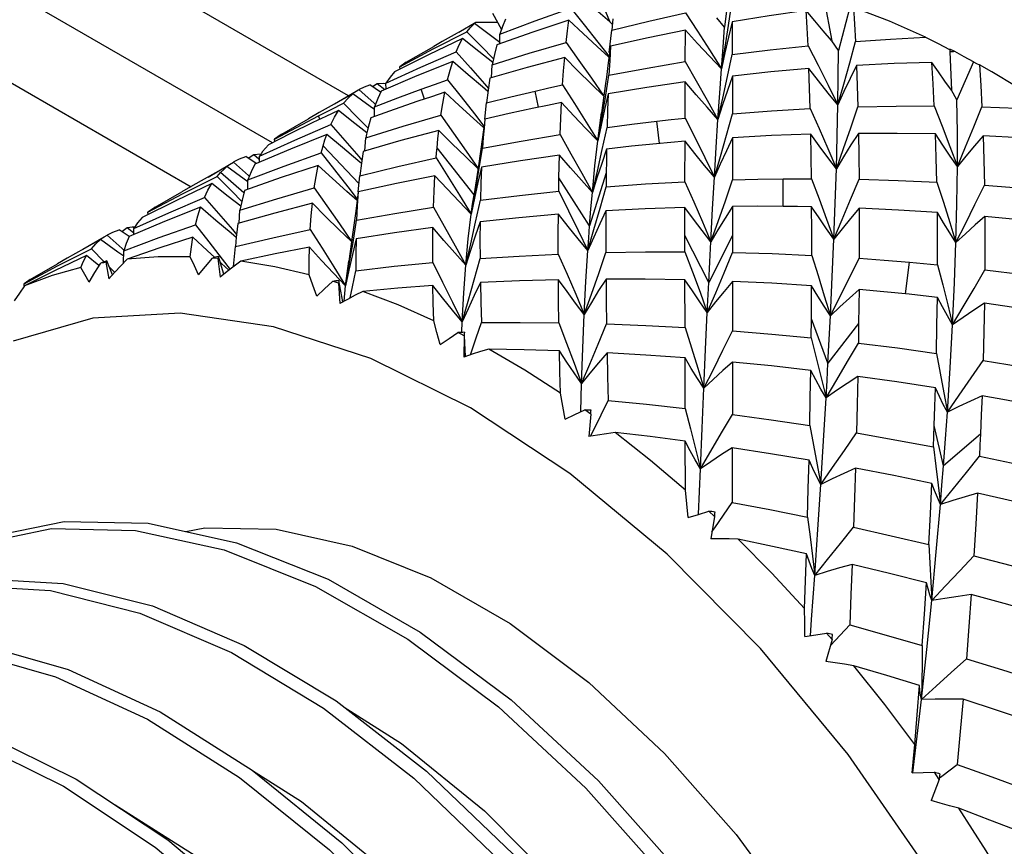
# Model space of a CAD drawing. Units: inches. Extents: x 0.7 to 21.3, y 0.5 to 16.
# Drawn here: x 16.3 to 16.6, y 4.4 to 4.7 of the extents above; entities that cross this region are included whole.
import ezdxf

# ---------------------------------------------------------------- set-up
doc = ezdxf.new("R2010")
doc.units = ezdxf.units.IN
doc.header["$LTSCALE"] = 1.21
doc.header["$MEASUREMENT"] = 0
doc.layers.get('0').update_dxf_attribs({"linetype": 'CONTINUOUS'})
doc.layers.add('AXIS', color=7, linetype='CONTINUOUS')
doc.layers.add('DATUM_CURVES', color=7, linetype='CONTINUOUS')

msp = doc.modelspace()

# ---------------------------------------------------------------- linework, layer by layer
at = {"color": 7, "linetype": 'CONTINUOUS'}
for p, q in [((16.34927, 4.62478), (16.20926, 4.70561)), ((16.43803, 4.66986), (16.44298, 4.65833)), ((16.47633, 4.66936), (16.47483, 4.65688)), ((16.47591, 4.6574), (16.47687, 4.66355)), ((16.5025, 4.66441), (16.50458, 4.65312)), ((16.41035, 4.66077), (16.41287, 4.65624)), ((16.42223, 4.65866), (16.4321, 4.6622)), ((16.5095, 4.66208), (16.50643, 4.65043)), ((16.40104, 4.6555), (16.40574, 4.65829)), ((16.41241, 4.65492), (16.42223, 4.65866)), ((16.43158, 4.65884), (16.42155, 4.65551)), ((16.4436, 4.65772), (16.44298, 4.65833)), ((16.44375, 4.65924), (16.44348, 4.65605)), ((16.47483, 4.65688), (16.47263, 4.6595)), ((16.4769, 4.65839), (16.47695, 4.64927)), ((16.39394, 4.65085), (16.40326, 4.65558)), ((16.40326, 4.65558), (16.40736, 4.65149)), ((16.42155, 4.65551), (16.41156, 4.65198)), ((16.44281, 4.64984), (16.44348, 4.65605)), ((16.46391, 4.64734), (16.46396, 4.65603)), ((16.41238, 4.65227), (16.41241, 4.65492)), ((16.43963, 4.65277), (16.44273, 4.6488)), ((16.50643, 4.65043), (16.50458, 4.65312)), ((16.50954, 4.64698), (16.51114, 4.65293)), ((16.38468, 4.64593), (16.39394, 4.65085)), ((16.39052, 4.64581), (16.40032, 4.65002)), ((16.40032, 4.65002), (16.40424, 4.6456)), ((16.40736, 4.65149), (16.41067, 4.64814)), ((16.44316, 4.65159), (16.44252, 4.647)), ((16.53733, 4.65003), (16.53785, 4.63938)), ((16.53875, 4.6501), (16.53736, 4.65081)), ((16.39935, 4.64736), (16.38941, 4.64336)), ((16.43042, 4.64847), (16.42002, 4.64569)), ((16.47564, 4.64319), (16.47695, 4.64927)), ((16.54395, 4.64723), (16.53932, 4.63672)), ((16.38079, 4.64139), (16.39052, 4.64581)), ((16.38473, 4.64527), (16.38468, 4.64593)), ((16.40424, 4.6456), (16.40815, 4.64113)), ((16.42002, 4.64569), (16.40965, 4.6427)), ((16.41009, 4.64283), (16.41031, 4.64644)), ((16.44252, 4.647), (16.44201, 4.64306)), ((16.50791, 4.6411), (16.50954, 4.64698)), ((16.54901, 4.64448), (16.54563, 4.6464)), ((16.38941, 4.64336), (16.37951, 4.63915)), ((16.44186, 4.64187), (16.44066, 4.6331)), ((16.44171, 4.6374), (16.44271, 4.64357)), ((16.44201, 4.64306), (16.44186, 4.64187)), ((16.46386, 4.63165), (16.46389, 4.64168)), ((16.47697, 4.64333), (16.477, 4.63287)), ((16.36655, 4.6356), (16.37251, 4.63911)), ((16.37251, 4.63911), (16.37331, 4.63957)), ((16.37331, 4.63957), (16.3775, 4.63582)), ((16.37344, 4.63965), (16.3748, 4.64033)), ((16.3748, 4.64033), (16.37636, 4.64087)), ((16.37933, 4.63888), (16.37636, 4.64087)), ((16.37708, 4.64039), (16.37836, 4.64126)), ((16.37836, 4.64126), (16.38007, 4.64134)), ((16.37836, 4.64126), (16.38051, 4.63957)), ((16.38007, 4.64134), (16.38079, 4.64129)), ((16.38084, 4.63971), (16.38079, 4.64139)), ((16.38408, 4.63726), (16.39058, 4.63967)), ((16.39146, 4.63693), (16.39058, 4.63967)), ((16.40912, 4.63906), (16.40762, 4.6403)), ((16.40815, 4.64113), (16.40923, 4.63989)), ((16.42319, 4.63467), (16.42221, 4.63917)), ((16.50628, 4.63532), (16.50791, 4.6411)), ((16.53932, 4.63672), (16.53785, 4.63938)), ((16.3764, 4.63489), (16.37161, 4.63838)), ((16.37763, 4.63477), (16.38408, 4.63726)), ((16.38969, 4.63636), (16.38311, 4.63409)), ((16.44249, 4.63835), (16.44149, 4.63405)), ((16.36209, 4.63227), (16.36556, 4.63402)), ((16.36556, 4.63402), (16.36903, 4.63576)), ((16.36903, 4.63576), (16.37308, 4.63164)), ((16.37761, 4.63402), (16.3764, 4.63489)), ((16.38311, 4.63409), (16.37663, 4.63177)), ((16.3775, 4.63582), (16.3779, 4.63546)), ((16.37758, 4.63211), (16.37763, 4.63477)), ((16.40821, 4.63136), (16.40871, 4.63586)), ((16.49858, 4.63429), (16.50104, 4.62875)), ((16.53304, 4.63503), (16.53521, 4.62943)), ((16.35596, 4.62908), (16.36209, 4.63227)), ((16.36248, 4.63136), (16.36209, 4.63227)), ((16.37308, 4.63164), (16.37583, 4.62882)), ((16.40535, 4.63281), (16.40798, 4.62941)), ((16.40824, 4.63136), (16.40802, 4.62888)), ((16.45673, 4.62463), (16.45604, 4.63079)), ((16.47534, 4.62691), (16.477, 4.63287)), ((16.34988, 4.62583), (16.35596, 4.62908)), ((16.35554, 4.62558), (16.36552, 4.62987)), ((16.36552, 4.62987), (16.36942, 4.62544)), ((16.3955, 4.62823), (16.38495, 4.62541)), ((16.40803, 4.62981), (16.40756, 4.62633)), ((16.40802, 4.62888), (16.40781, 4.62629)), ((16.44085, 4.62295), (16.44218, 4.62903)), ((16.34568, 4.62112), (16.35554, 4.62558)), ((16.34992, 4.62516), (16.34988, 4.62583)), ((16.36441, 4.62715), (16.35427, 4.62306)), ((16.36942, 4.62544), (16.37331, 4.62096)), ((16.38495, 4.62541), (16.37449, 4.62241)), ((16.37498, 4.62254), (16.37521, 4.62616)), ((16.40781, 4.62629), (16.40531, 4.61067)), ((16.40756, 4.62633), (16.40649, 4.61845)), ((16.46382, 4.614), (16.46384, 4.62525)), ((16.47367, 4.62102), (16.47534, 4.62691)), ((16.47701, 4.6262), (16.47703, 4.61452)), ((16.35427, 4.62306), (16.34435, 4.61885)), ((16.37331, 4.61351), (16.36335, 4.62395)), ((16.40526, 4.6104), (16.39499, 4.62345)), ((16.4066, 4.61712), (16.40761, 4.62328)), ((16.50585, 4.61761), (16.50784, 4.62325)), ((16.3387, 4.61959), (16.34014, 4.62032)), ((16.34014, 4.62032), (16.34186, 4.62098)), ((16.3448, 4.61904), (16.34186, 4.62098)), ((16.34256, 4.62052), (16.34408, 4.62153)), ((16.34408, 4.62153), (16.34602, 4.62177)), ((16.34408, 4.62153), (16.34555, 4.62035)), ((16.34573, 4.61943), (16.34568, 4.62112)), ((16.35258, 4.61836), (16.36281, 4.62201)), ((16.37398, 4.61907), (16.37295, 4.61992)), ((16.37331, 4.62096), (16.37412, 4.62001)), ((16.47199, 4.61522), (16.47367, 4.62102)), ((16.3314, 4.61531), (16.33733, 4.6188)), ((16.34147, 4.61471), (16.33666, 4.6182)), ((16.33733, 4.6188), (16.3385, 4.61947)), ((16.3385, 4.61947), (16.3387, 4.61959)), ((16.3385, 4.61947), (16.34266, 4.6157)), ((16.34247, 4.61452), (16.35258, 4.61836)), ((16.36199, 4.61854), (16.3517, 4.61513)), ((16.40649, 4.61845), (16.40531, 4.61067)), ((16.40733, 4.61805), (16.40634, 4.61375)), ((16.32428, 4.61061), (16.33393, 4.61549)), ((16.33393, 4.61549), (16.33797, 4.61137)), ((16.34136, 4.61096), (16.33487, 4.61655)), ((16.34246, 4.614), (16.34147, 4.61471)), ((16.3517, 4.61513), (16.34151, 4.61153)), ((16.34243, 4.61186), (16.34247, 4.61452)), ((16.34266, 4.6157), (16.34286, 4.61551)), ((16.37305, 4.61116), (16.37355, 4.61563)), ((16.42876, 4.61138), (16.42882, 4.61508)), ((16.43734, 4.6018), (16.42882, 4.61508)), ((16.44194, 4.61646), (16.43734, 4.6018)), ((16.44194, 4.61646), (16.4419, 4.61258)), ((16.49104, 4.60716), (16.49104, 4.61479)), ((16.49891, 4.61482), (16.50103, 4.60924)), ((16.37022, 4.61254), (16.37282, 4.60915)), ((16.40634, 4.61375), (16.40539, 4.60941)), ((16.44023, 4.60662), (16.4419, 4.61258)), ((16.53376, 4.61388), (16.53556, 4.60829)), ((16.31473, 4.60555), (16.32428, 4.61061)), ((16.3205, 4.60541), (16.33039, 4.60965)), ((16.33797, 4.61137), (16.34075, 4.6085)), ((16.37311, 4.61115), (16.37284, 4.60731)), ((16.40539, 4.60941), (16.40448, 4.60503)), ((16.40526, 4.6104), (16.40531, 4.61067)), ((16.40568, 4.60277), (16.40701, 4.60884)), ((16.34004, 4.60252), (16.34026, 4.60612)), ((16.36038, 4.60807), (16.34996, 4.60532)), ((16.37284, 4.60731), (16.37264, 4.60331)), ((16.43855, 4.60073), (16.44023, 4.60662)), ((16.46381, 4.59456), (16.46381, 4.60689)), ((16.47703, 4.60715), (16.47703, 4.59437)), ((16.31076, 4.60101), (16.3205, 4.60541)), ((16.31478, 4.60488), (16.31473, 4.60555)), ((16.34996, 4.60532), (16.33967, 4.60242)), ((16.37231, 4.60516), (16.37154, 4.59938)), ((16.50515, 4.59804), (16.50748, 4.6035)), ((16.30499, 4.60003), (16.30671, 4.60069)), ((16.30955, 4.59881), (16.30671, 4.60069)), ((16.30743, 4.60022), (16.30897, 4.60126)), ((16.30897, 4.60126), (16.3108, 4.5998)), ((16.3104, 4.60148), (16.31113, 4.60155)), ((16.31086, 4.60116), (16.3104, 4.60148)), ((16.31081, 4.59934), (16.31076, 4.60101)), ((16.31787, 4.59849), (16.32788, 4.60203)), ((16.32788, 4.60203), (16.33161, 4.59731)), ((16.33817, 4.60073), (16.33932, 4.59939)), ((16.37165, 4.59717), (16.37264, 4.60331)), ((16.43685, 4.59493), (16.43855, 4.60073)), ((16.471, 4.59732), (16.47302, 4.60297)), ((16.29666, 4.59524), (16.30259, 4.59874)), ((16.30259, 4.59874), (16.30338, 4.5992)), ((16.30338, 4.5992), (16.30755, 4.59543)), ((16.30352, 4.59928), (16.30499, 4.60003)), ((16.30801, 4.59478), (16.31787, 4.59849)), ((16.33925, 4.59861), (16.33904, 4.596)), ((16.37154, 4.59938), (16.37048, 4.59199)), ((16.37249, 4.59811), (16.37148, 4.59382)), ((16.47042, 4.58604), (16.46381, 4.59908)), ((16.47704, 4.59908), (16.47042, 4.58604)), ((16.2896, 4.59063), (16.29904, 4.59541)), ((16.29904, 4.59541), (16.30261, 4.59179)), ((16.30755, 4.59543), (16.30812, 4.5949)), ((16.33161, 4.59731), (16.33534, 4.59255)), ((16.30113, 4.59076), (16.29769, 4.59349)), ((16.30798, 4.59149), (16.30801, 4.59478)), ((16.33338, 4.59276), (16.3326, 4.59282)), ((16.33416, 4.59269), (16.33338, 4.59276)), ((16.33416, 4.59269), (16.33479, 4.58754)), ((16.33579, 4.58832), (16.3343, 4.59328)), ((16.33534, 4.59255), (16.33755, 4.58968)), ((16.40528, 4.58673), (16.40692, 4.59267)), ((16.42865, 4.59391), (16.43108, 4.58836)), ((16.46381, 4.59456), (16.46592, 4.58897)), ((16.499, 4.59355), (16.50077, 4.58797)), ((16.28032, 4.5857), (16.2896, 4.59063)), ((16.30235, 4.59153), (16.30164, 4.5914)), ((16.30306, 4.59165), (16.30235, 4.59153)), ((16.30306, 4.59165), (16.3039, 4.58707)), ((16.3049, 4.58817), (16.30327, 4.59206)), ((16.30396, 4.59042), (16.30551, 4.58883)), ((16.33512, 4.59128), (16.33482, 4.59156)), ((16.3372, 4.58941), (16.33512, 4.59128)), ((16.36635, 4.59035), (16.3696, 4.58512)), ((16.3696, 4.58512), (16.37048, 4.59199)), ((16.52504, 4.58288), (16.52613, 4.59166)), ((16.53395, 4.59093), (16.53538, 4.58539)), ((16.30557, 4.58889), (16.3039, 4.58707)), ((16.33671, 4.58904), (16.33479, 4.58754)), ((16.28037, 4.5851), (16.28032, 4.5857)), ((16.36682, 4.58608), (16.36599, 4.58633)), ((16.36765, 4.58582), (16.36682, 4.58608)), ((16.36765, 4.58582), (16.36797, 4.58023)), ((16.36879, 4.58066), (16.36774, 4.5866)), ((16.36921, 4.58089), (16.3696, 4.58512)), ((16.40362, 4.58086), (16.40528, 4.58673)), ((16.46383, 4.57351), (16.46382, 4.58678)), ((16.47002, 4.57775), (16.47042, 4.58604)), ((16.47703, 4.58634), (16.47701, 4.57261)), ((16.43585, 4.57719), (16.43786, 4.58283)), ((16.47002, 4.57775), (16.47236, 4.58321)), ((16.37011, 4.58136), (16.36797, 4.58023)), ((16.40195, 4.57509), (16.40362, 4.58086)), ((16.29939, 4.57614), (16.27726, 4.56972)), ((16.32367, 4.57748), (16.29939, 4.57614)), ((16.40184, 4.57224), (16.40195, 4.57509)), ((16.40587, 4.57065), (16.40732, 4.57492)), ((16.42882, 4.57486), (16.43096, 4.56924)), ((16.46383, 4.57351), (16.4656, 4.5679)), ((16.49885, 4.57066), (16.49891, 4.57594)), ((16.50351, 4.5636), (16.49891, 4.57594)), ((16.51203, 4.57467), (16.50351, 4.5636)), ((16.51203, 4.57467), (16.51195, 4.56922)), ((16.40165, 4.5717), (16.4008, 4.57214)), ((16.4025, 4.57126), (16.40165, 4.5717)), ((16.4025, 4.57126), (16.40242, 4.56534)), ((16.40285, 4.56548), (16.40261, 4.57127)), ((16.40427, 4.56594), (16.40587, 4.57065)), ((16.49885, 4.57066), (16.50026, 4.56511)), ((16.40474, 4.5661), (16.40242, 4.56534)), ((16.46387, 4.55104), (16.46384, 4.56508)), ((16.53363, 4.56637), (16.53468, 4.56091)), ((16.477, 4.56395), (16.47697, 4.54943)), ((16.53468, 4.56091), (16.5357, 4.55545)), ((16.4349, 4.55016), (16.43511, 4.55797)), ((16.5357, 4.55545), (16.53666, 4.55001)), ((16.43765, 4.54946), (16.43597, 4.55066)), ((16.43765, 4.54946), (16.4371, 4.54334)), ((16.46387, 4.55104), (16.46531, 4.54546)), ((16.49846, 4.54636), (16.49952, 4.54088)), ((16.53559, 4.53516), (16.53303, 4.54636)), ((16.43763, 4.54342), (16.4386, 4.54537)), ((16.54586, 4.54398), (16.53559, 4.53516)), ((16.46393, 4.52843), (16.46389, 4.542)), ((16.49952, 4.54088), (16.50054, 4.5354)), ((16.47695, 4.54016), (16.4769, 4.52502)), ((16.5328, 4.54042), (16.53349, 4.53508)), ((16.50054, 4.5354), (16.50152, 4.52993)), ((16.53349, 4.53508), (16.53413, 4.52975)), ((16.46757, 4.5217), (16.46808, 4.53428)), ((16.53413, 4.52975), (16.53472, 4.52443)), ((16.47205, 4.52106), (16.47042, 4.52257)), ((16.47205, 4.52106), (16.47095, 4.51489)), ((16.49784, 4.52088), (16.49855, 4.51549)), ((16.47129, 4.51679), (16.47206, 4.51791)), ((16.49855, 4.51549), (16.49922, 4.51011)), ((16.49922, 4.51011), (16.49984, 4.50475)), ((16.53208, 4.50293), (16.53231, 4.49778)), ((16.50464, 4.48694), (16.50312, 4.4887)), ((16.50418, 4.48529), (16.50955, 4.49102)), ((16.50464, 4.48694), (16.50296, 4.48086)), ((16.52958, 4.47525), (16.52944, 4.47027)), ((16.53513, 4.44902), (16.53941, 4.45231)), ((16.53443, 4.44813), (16.53213, 4.44228)), ((16.53443, 4.44813), (16.53307, 4.4501)), ((16.5345, 4.44853), (16.53513, 4.44902))]:
    msp.add_line(p, q, dxfattribs=at)
for points in [[(16.44293, 4.65838), (16.43967, 4.66118), (16.43635, 4.66405), (16.43302, 4.66696)], [(16.4321, 4.6622), (16.43587, 4.65751), (16.43963, 4.65277)], [(16.44348, 4.65605), (16.45374, 4.65858), (16.464, 4.66091)], [(16.464, 4.66091), (16.46733, 4.65576), (16.47065, 4.65057), (16.47393, 4.64535)], [(16.4975, 4.66149), (16.48721, 4.66004), (16.4769, 4.65839)], [(16.49799, 4.65176), (16.49776, 4.65674), (16.4975, 4.66149)], [(16.50454, 4.65317), (16.50221, 4.65588), (16.49986, 4.65866), (16.4975, 4.66149)], [(16.51064, 4.66238), (16.5109, 4.65775), (16.51114, 4.65293)], [(16.53063, 4.65412), (16.5206, 4.65856), (16.51064, 4.66238)], [(16.40574, 4.65829), (16.40943, 4.6583), (16.41173, 4.65829)], [(16.41396, 4.65909), (16.41316, 4.65711), (16.41241, 4.65492)], [(16.43083, 4.65264), (16.43119, 4.65585), (16.43158, 4.65884)], [(16.44261, 4.64868), (16.43946, 4.65152), (16.43553, 4.65514), (16.43158, 4.65884)], [(16.4769, 4.65839), (16.47587, 4.65409), (16.47487, 4.64974), (16.47393, 4.64535)], [(16.40534, 4.65788), (16.39637, 4.65288), (16.39405, 4.65155)], [(16.40326, 4.65558), (16.40427, 4.65684), (16.40534, 4.65788)], [(16.41238, 4.65267), (16.40908, 4.6551), (16.40534, 4.65788)], [(16.46396, 4.65603), (16.45356, 4.65392), (16.44316, 4.65159)], [(16.47393, 4.64535), (16.47062, 4.64882), (16.4673, 4.65239), (16.46396, 4.65603)], [(16.47393, 4.64535), (16.47493, 4.65133), (16.47591, 4.6574)], [(16.47393, 4.64535), (16.47438, 4.65138), (16.47483, 4.65688)], [(16.40208, 4.65374), (16.39258, 4.6492), (16.38313, 4.64447)], [(16.40032, 4.65002), (16.40117, 4.65199), (16.40208, 4.65374)], [(16.41045, 4.6471), (16.4066, 4.65013), (16.40208, 4.65374)], [(16.41031, 4.64644), (16.42054, 4.64964), (16.43083, 4.65264)], [(16.43083, 4.65264), (16.43436, 4.64769), (16.43788, 4.6427), (16.4413, 4.63779)], [(16.51114, 4.65293), (16.52089, 4.65361), (16.53063, 4.65412)], [(16.53063, 4.65412), (16.53412, 4.65232), (16.53728, 4.65066)], [(16.41156, 4.65198), (16.41092, 4.64932), (16.41031, 4.64644)], [(16.44316, 4.65159), (16.44293, 4.64769), (16.44271, 4.64357)], [(16.47695, 4.64927), (16.48747, 4.65061), (16.49799, 4.65176)], [(16.49799, 4.65176), (16.50079, 4.64631), (16.50355, 4.64082), (16.50628, 4.63532)], [(16.50628, 4.63532), (16.50639, 4.64313), (16.50643, 4.65043)], [(16.54395, 4.64723), (16.54136, 4.64866), (16.53875, 4.6501)], [(16.38644, 4.64715), (16.38604, 4.64691), (16.38468, 4.64593)], [(16.39791, 4.64228), (16.39861, 4.64493), (16.39935, 4.64736)], [(16.40762, 4.6403), (16.40361, 4.6437), (16.39935, 4.64736)], [(16.42984, 4.64089), (16.43012, 4.64479), (16.43042, 4.64847)], [(16.4413, 4.63776), (16.43775, 4.64119), (16.43409, 4.64479), (16.43042, 4.64847)], [(16.44271, 4.64357), (16.45331, 4.64555), (16.46391, 4.64734)], [(16.46391, 4.64734), (16.46696, 4.64201), (16.46998, 4.63665), (16.47296, 4.63128)], [(16.53233, 4.6471), (16.52189, 4.64679), (16.51142, 4.64629)], [(16.53304, 4.63503), (16.53271, 4.64115), (16.53233, 4.6471)], [(16.53782, 4.63944), (16.536, 4.64193), (16.53417, 4.6445), (16.53233, 4.6471)], [(16.54395, 4.64723), (16.54478, 4.64683), (16.54563, 4.6464)], [(16.38313, 4.64447), (16.38193, 4.64303), (16.38079, 4.64139)], [(16.47296, 4.63128), (16.47345, 4.63858), (16.47393, 4.64535)], [(16.49824, 4.6454), (16.48761, 4.64446), (16.47697, 4.64333)], [(16.49858, 4.63429), (16.49842, 4.63995), (16.49824, 4.6454)], [(16.50628, 4.63532), (16.50361, 4.63859), (16.50092, 4.64196), (16.49824, 4.6454)], [(16.51142, 4.64629), (16.50967, 4.64268), (16.50795, 4.63902), (16.50628, 4.63532)], [(16.51142, 4.64629), (16.51162, 4.64065), (16.51179, 4.63479)], [(16.54563, 4.6464), (16.54598, 4.64068), (16.54627, 4.63481)], [(16.56581, 4.63397), (16.55573, 4.64047), (16.54901, 4.64448)], [(16.39058, 4.63967), (16.39424, 4.64098), (16.39791, 4.64228)], [(16.39791, 4.64228), (16.40164, 4.63757), (16.40535, 4.63281)], [(16.40965, 4.6427), (16.40916, 4.63941), (16.40871, 4.63586)], [(16.46389, 4.64168), (16.45319, 4.64011), (16.44249, 4.63835)], [(16.47296, 4.63128), (16.46995, 4.63466), (16.46692, 4.63813), (16.46389, 4.64168)], [(16.47697, 4.64333), (16.47559, 4.63936), (16.47426, 4.63534), (16.47296, 4.63128)], [(16.47296, 4.63128), (16.47431, 4.63719), (16.47564, 4.64319)], [(16.37951, 4.63915), (16.37854, 4.63706), (16.37763, 4.63477)], [(16.40871, 4.63586), (16.41545, 4.63755), (16.42222, 4.63917)], [(16.42222, 4.63917), (16.42603, 4.64004), (16.42984, 4.64089)], [(16.42984, 4.64089), (16.43313, 4.63574), (16.43639, 4.63054), (16.43962, 4.62532)], [(16.37161, 4.63838), (16.36226, 4.63318), (16.35931, 4.63149)], [(16.36903, 4.63576), (16.37029, 4.63717), (16.37161, 4.63838)], [(16.39715, 4.63882), (16.39342, 4.6376), (16.38969, 4.63636)], [(16.39605, 4.63244), (16.39658, 4.63574), (16.39715, 4.63882)], [(16.40792, 4.62902), (16.4051, 4.63154), (16.40114, 4.63514), (16.39715, 4.63882)], [(16.43962, 4.62532), (16.44068, 4.63131), (16.44171, 4.6374)], [(16.44249, 4.63835), (16.44232, 4.63383), (16.44218, 4.62903)], [(16.53944, 4.6182), (16.53944, 4.6277), (16.53932, 4.63672)], [(16.36762, 4.63379), (16.36408, 4.63212), (16.36054, 4.63043)], [(16.36552, 4.62987), (16.36654, 4.63193), (16.36762, 4.63379)], [(16.37553, 4.62759), (16.37217, 4.63019), (16.36762, 4.63379)], [(16.42182, 4.63438), (16.41501, 4.6329), (16.40824, 4.63136)], [(16.42955, 4.63595), (16.42568, 4.63518), (16.42182, 4.63438)], [(16.42915, 4.6271), (16.42934, 4.63163), (16.42955, 4.63595)], [(16.43962, 4.62532), (16.43628, 4.62877), (16.43292, 4.63232), (16.42955, 4.63595)], [(16.44149, 4.63405), (16.44053, 4.6297), (16.43962, 4.62532)], [(16.477, 4.63287), (16.4878, 4.63367), (16.49858, 4.63429)], [(16.50585, 4.61761), (16.5061, 4.62671), (16.50628, 4.63532)], [(16.50784, 4.62325), (16.50982, 4.62899), (16.51179, 4.63479)], [(16.51179, 4.63479), (16.52243, 4.635), (16.53304, 4.63503)], [(16.53944, 4.6182), (16.54172, 4.62366), (16.544, 4.6292), (16.54627, 4.63481)], [(16.54627, 4.63481), (16.55606, 4.63446), (16.56581, 4.63397)], [(16.37521, 4.62616), (16.38558, 4.62939), (16.39605, 4.63244)], [(16.37663, 4.63177), (16.37615, 4.63006), (16.37569, 4.62828)], [(16.39605, 4.63244), (16.39956, 4.62748), (16.40305, 4.62249), (16.40637, 4.61767)], [(16.43962, 4.62532), (16.44047, 4.63176), (16.44066, 4.6331)], [(16.44218, 4.62903), (16.4491, 4.62995), (16.45604, 4.63079)], [(16.45604, 4.63079), (16.45995, 4.63123), (16.46386, 4.63165)], [(16.46386, 4.63165), (16.4666, 4.6262), (16.46931, 4.62071), (16.47199, 4.61522)], [(16.47199, 4.61522), (16.47248, 4.6235), (16.47296, 4.63128)], [(16.36054, 4.63043), (16.35434, 4.62739), (16.34819, 4.62428)], [(16.37569, 4.62828), (16.37544, 4.62723), (16.37521, 4.62616)], [(16.39499, 4.62345), (16.39523, 4.62588), (16.3955, 4.62823)], [(16.40636, 4.61761), (16.40286, 4.62096), (16.39919, 4.62455), (16.3955, 4.62823)], [(16.50104, 4.62875), (16.50346, 4.62318), (16.50585, 4.61761)], [(16.53521, 4.62943), (16.53735, 4.62382), (16.53944, 4.6182)], [(16.35189, 4.62721), (16.35139, 4.6269), (16.34988, 4.62583)], [(16.36335, 4.62395), (16.36387, 4.62559), (16.36441, 4.62715)], [(16.37295, 4.61992), (16.3687, 4.62349), (16.36441, 4.62715)], [(16.40761, 4.62328), (16.41835, 4.62528), (16.42915, 4.6271)], [(16.40781, 4.62629), (16.40771, 4.6248), (16.40761, 4.62328)], [(16.42915, 4.6271), (16.43217, 4.62177), (16.43515, 4.6164), (16.43811, 4.61102)], [(16.43811, 4.61102), (16.43883, 4.61841), (16.43962, 4.62532)], [(16.46384, 4.62525), (16.45989, 4.62491), (16.45594, 4.62454)], [(16.47199, 4.61522), (16.46928, 4.61847), (16.46656, 4.62182), (16.46384, 4.62525)], [(16.47701, 4.6262), (16.4753, 4.62259), (16.47362, 4.61892), (16.47199, 4.61522)], [(16.49873, 4.62719), (16.48788, 4.62679), (16.47701, 4.6262)], [(16.49891, 4.61482), (16.49884, 4.62111), (16.49873, 4.62719)], [(16.50585, 4.61761), (16.50348, 4.62072), (16.5011, 4.62392), (16.49873, 4.62719)], [(16.51195, 4.62743), (16.50988, 4.62421), (16.50785, 4.62093), (16.50585, 4.61761)], [(16.51195, 4.62743), (16.51206, 4.62115), (16.51214, 4.61467)], [(16.53337, 4.62725), (16.52268, 4.62743), (16.51195, 4.62743)], [(16.53376, 4.61388), (16.53359, 4.62066), (16.53337, 4.62725)], [(16.53944, 4.6182), (16.53741, 4.62114), (16.53539, 4.62416), (16.53337, 4.62725)], [(16.5466, 4.62678), (16.54418, 4.62397), (16.54179, 4.62111), (16.53944, 4.6182)], [(16.5466, 4.62678), (16.5468, 4.62), (16.54695, 4.61306)], [(16.56749, 4.62545), (16.55707, 4.6262), (16.5466, 4.62678)], [(16.34819, 4.62428), (16.34735, 4.62336), (16.34654, 4.62235)], [(16.36281, 4.62201), (16.36308, 4.62299), (16.36335, 4.62395)], [(16.39474, 4.62063), (16.39486, 4.62205), (16.39499, 4.62345)], [(16.44205, 4.62307), (16.4407, 4.6191), (16.43938, 4.61508), (16.43811, 4.61102)], [(16.43811, 4.61102), (16.43949, 4.61694), (16.44085, 4.62295)], [(16.44205, 4.62307), (16.44199, 4.61983), (16.44194, 4.61646)], [(16.45594, 4.62454), (16.44899, 4.62384), (16.44205, 4.62307)], [(16.34654, 4.62235), (16.34611, 4.62175), (16.34568, 4.62112)], [(16.36281, 4.62201), (16.36652, 4.6173), (16.37022, 4.61254)], [(16.37449, 4.62241), (16.37398, 4.61911), (16.37355, 4.61563)], [(16.37355, 4.61563), (16.3841, 4.61822), (16.39474, 4.62063)], [(16.39474, 4.62063), (16.39801, 4.61546), (16.40126, 4.61026), (16.40448, 4.60503)], [(16.42897, 4.6214), (16.41812, 4.61982), (16.40733, 4.61805)], [(16.42882, 4.61508), (16.42889, 4.61828), (16.42897, 4.6214)], [(16.43811, 4.61102), (16.43508, 4.61439), (16.43203, 4.61786), (16.42897, 4.6214)], [(16.33666, 4.6182), (16.32718, 4.61292), (16.32413, 4.61118)], [(16.33487, 4.61655), (16.33575, 4.61741), (16.33666, 4.6182)], [(16.34435, 4.61885), (16.34336, 4.61677), (16.34247, 4.61452)], [(16.3609, 4.61226), (16.36141, 4.61549), (16.36199, 4.61854)], [(16.37277, 4.60875), (16.36996, 4.61125), (16.36599, 4.61485), (16.36199, 4.61854)], [(16.40448, 4.60503), (16.40555, 4.61103), (16.4066, 4.61712)], [(16.40733, 4.61805), (16.40714, 4.61353), (16.40701, 4.60884)], [(16.50515, 4.59804), (16.50554, 4.60806), (16.50585, 4.61761)], [(16.53904, 4.59709), (16.53931, 4.60788), (16.53944, 4.6182)], [(16.33393, 4.61549), (16.33439, 4.61603), (16.33487, 4.61655)], [(16.39439, 4.61567), (16.38371, 4.6135), (16.37311, 4.61115)], [(16.39399, 4.60697), (16.39416, 4.61141), (16.39439, 4.61567)], [(16.40448, 4.60503), (16.40114, 4.60849), (16.39777, 4.61204), (16.39439, 4.61567)], [(16.471, 4.59732), (16.47149, 4.6065), (16.47199, 4.61522)], [(16.47302, 4.60297), (16.47503, 4.60871), (16.47703, 4.61452)], [(16.47703, 4.61452), (16.48403, 4.61469), (16.49104, 4.61479)], [(16.49104, 4.61479), (16.49498, 4.61482), (16.49891, 4.61482)], [(16.50748, 4.6035), (16.50981, 4.60905), (16.51214, 4.61467)], [(16.51214, 4.61467), (16.52296, 4.61436), (16.53376, 4.61388)], [(16.33247, 4.6135), (16.32267, 4.60883), (16.31308, 4.60403)], [(16.33039, 4.60965), (16.33138, 4.61166), (16.33247, 4.6135)], [(16.34049, 4.60722), (16.33702, 4.6099), (16.33247, 4.6135)], [(16.34026, 4.60612), (16.3505, 4.60927), (16.3609, 4.61226)], [(16.3609, 4.61226), (16.36441, 4.6073), (16.3679, 4.6023), (16.37126, 4.59743)], [(16.4419, 4.61258), (16.45284, 4.61338), (16.46382, 4.614)], [(16.46382, 4.614), (16.46625, 4.60846), (16.46864, 4.60289), (16.471, 4.59732)], [(16.53904, 4.59709), (16.54167, 4.60234), (16.54431, 4.60767), (16.54695, 4.61306)], [(16.54695, 4.61306), (16.55755, 4.61222), (16.56808, 4.61121)], [(16.33039, 4.60965), (16.33428, 4.60521), (16.33817, 4.60073)], [(16.34151, 4.61153), (16.34084, 4.60891), (16.34026, 4.60612)], [(16.37311, 4.61115), (16.37249, 4.60656), (16.37231, 4.60516)], [(16.40448, 4.60503), (16.40486, 4.60775), (16.40526, 4.6104)], [(16.40701, 4.60884), (16.41785, 4.6102), (16.42876, 4.61138)], [(16.42876, 4.61138), (16.43148, 4.60592), (16.43418, 4.60043), (16.43685, 4.59493)], [(16.43734, 4.6018), (16.43771, 4.60649), (16.43811, 4.61102)], [(16.50103, 4.60924), (16.50311, 4.60364), (16.50515, 4.59804)], [(16.32931, 4.60694), (16.31936, 4.60296), (16.30955, 4.59881)], [(16.31672, 4.6069), (16.31622, 4.6066), (16.31473, 4.60555)], [(16.32788, 4.60203), (16.32854, 4.60457), (16.32931, 4.60694)], [(16.3392, 4.59856), (16.33783, 4.5997), (16.33358, 4.60328), (16.32931, 4.60694)], [(16.35978, 4.60074), (16.36004, 4.60449), (16.36038, 4.60807)], [(16.37125, 4.59738), (16.36773, 4.60077), (16.36406, 4.60438), (16.36038, 4.60807)], [(16.37264, 4.60331), (16.38326, 4.60522), (16.39399, 4.60697)], [(16.39399, 4.60697), (16.397, 4.60163), (16.4, 4.59625), (16.40296, 4.59086)], [(16.46381, 4.60689), (16.45275, 4.60648), (16.44185, 4.6059)], [(16.471, 4.59732), (16.46861, 4.60042), (16.46621, 4.60362), (16.46381, 4.60689)], [(16.47703, 4.60715), (16.47499, 4.60393), (16.47297, 4.60065), (16.471, 4.59732)], [(16.49104, 4.60716), (16.484, 4.60719), (16.47703, 4.60715)], [(16.49898, 4.60704), (16.49501, 4.60711), (16.49104, 4.60716)], [(16.499, 4.59355), (16.499, 4.60039), (16.49898, 4.60704)], [(16.50515, 4.59804), (16.50309, 4.60096), (16.50103, 4.60396), (16.49898, 4.60704)], [(16.51219, 4.60664), (16.50981, 4.60383), (16.50746, 4.60096), (16.50515, 4.59804)], [(16.51219, 4.60664), (16.5122, 4.59979), (16.51219, 4.59275)], [(16.53389, 4.60545), (16.52306, 4.60613), (16.51219, 4.60664)], [(16.53556, 4.60829), (16.53732, 4.60269), (16.53904, 4.59709)], [(16.31308, 4.60403), (16.31186, 4.6026), (16.31076, 4.60101)], [(16.40296, 4.59086), (16.40366, 4.59817), (16.40448, 4.60503)], [(16.42868, 4.60498), (16.41773, 4.60401), (16.40692, 4.60289)], [(16.42865, 4.59391), (16.42865, 4.59953), (16.42868, 4.60498)], [(16.43685, 4.59493), (16.43413, 4.59819), (16.43141, 4.60154), (16.42868, 4.60498)], [(16.44185, 4.6059), (16.44015, 4.60229), (16.43848, 4.59863), (16.43685, 4.59493)], [(16.44185, 4.6059), (16.44184, 4.60021), (16.44185, 4.59435)], [(16.53395, 4.59093), (16.53395, 4.59828), (16.53389, 4.60545)], [(16.53904, 4.59709), (16.53731, 4.5998), (16.53559, 4.60259), (16.53389, 4.60545)], [(16.54705, 4.60439), (16.54435, 4.60202), (16.54168, 4.59958), (16.53904, 4.59709)], [(16.54705, 4.60439), (16.54708, 4.59705), (16.54705, 4.58952)], [(16.56829, 4.60215), (16.55771, 4.60335), (16.54705, 4.60439)], [(16.30897, 4.60126), (16.30968, 4.60138), (16.3104, 4.60148)], [(16.33904, 4.596), (16.34935, 4.59845), (16.35978, 4.60074)], [(16.33967, 4.60242), (16.33931, 4.59929), (16.33925, 4.59861)], [(16.35978, 4.60074), (16.36308, 4.59557), (16.36635, 4.59035)], [(16.39384, 4.60129), (16.38313, 4.59978), (16.37249, 4.59811)], [(16.39377, 4.59159), (16.39378, 4.59652), (16.39384, 4.60129)], [(16.40296, 4.59086), (16.39993, 4.59425), (16.39689, 4.59772), (16.39384, 4.60129)], [(16.40692, 4.60289), (16.40556, 4.59892), (16.40424, 4.59491), (16.40296, 4.59086)], [(16.40296, 4.59086), (16.40433, 4.59677), (16.40568, 4.60277)], [(16.40692, 4.60289), (16.40689, 4.59785), (16.40692, 4.59267)], [(16.43685, 4.59493), (16.43709, 4.59841), (16.43734, 4.6018)], [(16.30158, 4.59795), (16.29225, 4.59276), (16.28959, 4.59124)], [(16.29904, 4.59541), (16.30025, 4.59676), (16.30158, 4.59795)], [(16.30799, 4.5933), (16.30638, 4.59446), (16.30158, 4.59795)], [(16.30955, 4.59881), (16.30872, 4.59688), (16.30801, 4.59478)], [(16.32719, 4.59861), (16.31799, 4.59561), (16.30891, 4.59248)], [(16.32645, 4.59316), (16.32678, 4.59596), (16.32719, 4.59861)], [(16.33325, 4.593), (16.33116, 4.59491), (16.32719, 4.59861)], [(16.37249, 4.59811), (16.37245, 4.59379), (16.37248, 4.58931)], [(16.50419, 4.57678), (16.5047, 4.58762), (16.50515, 4.59804)], [(16.33845, 4.59038), (16.33857, 4.59142), (16.33904, 4.596)], [(16.35956, 4.59583), (16.35006, 4.59397), (16.34055, 4.59196)], [(16.35945, 4.58818), (16.35947, 4.59207), (16.35956, 4.59583)], [(16.3696, 4.58512), (16.36627, 4.58859), (16.36292, 4.59217), (16.35956, 4.59583)], [(16.3696, 4.58512), (16.37063, 4.5911), (16.37165, 4.59717)], [(16.47042, 4.58604), (16.47071, 4.59175), (16.471, 4.59732)], [(16.53811, 4.5743), (16.53864, 4.58591), (16.53904, 4.59709)], [(16.29769, 4.59349), (16.28899, 4.58936), (16.28041, 4.5851)], [(16.29606, 4.59023), (16.29683, 4.59193), (16.29769, 4.59349)], [(16.30891, 4.59248), (16.30724, 4.5907), (16.30557, 4.58889)], [(16.32645, 4.59316), (16.31756, 4.59314), (16.30891, 4.59248)], [(16.32875, 4.58813), (16.3276, 4.59067), (16.32645, 4.59316)], [(16.32875, 4.58813), (16.33066, 4.59047), (16.3326, 4.59282)], [(16.37148, 4.59382), (16.37051, 4.58948), (16.3696, 4.58512)], [(16.40692, 4.59267), (16.41777, 4.59337), (16.42865, 4.59391)], [(16.43585, 4.57719), (16.43632, 4.58627), (16.43685, 4.59493)], [(16.43786, 4.58283), (16.43986, 4.58856), (16.44185, 4.59435)], [(16.44185, 4.59435), (16.45283, 4.59454), (16.46381, 4.59456)], [(16.47236, 4.58321), (16.4747, 4.58876), (16.47703, 4.59437)], [(16.47703, 4.59437), (16.48801, 4.59404), (16.499, 4.59355)], [(16.50419, 4.57678), (16.50685, 4.58203), (16.50952, 4.58736), (16.51219, 4.59275)], [(16.51219, 4.59275), (16.51915, 4.59224), (16.52613, 4.59166)], [(16.29606, 4.59023), (16.28809, 4.58797), (16.28041, 4.5851)], [(16.29839, 4.58617), (16.29722, 4.58822), (16.29606, 4.59023)], [(16.29839, 4.58617), (16.30001, 4.58878), (16.30164, 4.5914)], [(16.34055, 4.59196), (16.33864, 4.59052), (16.33671, 4.58904)], [(16.35945, 4.58818), (16.34993, 4.59039), (16.34055, 4.59196)], [(16.37248, 4.58931), (16.38311, 4.59053), (16.39377, 4.59159)], [(16.39377, 4.59159), (16.39653, 4.58611), (16.39926, 4.5806), (16.40195, 4.57509)], [(16.40195, 4.57509), (16.40239, 4.58318), (16.40296, 4.59086)], [(16.52613, 4.59166), (16.53004, 4.5913), (16.53395, 4.59093)], [(16.36157, 4.58228), (16.36051, 4.58525), (16.35945, 4.58818)], [(16.37087, 4.58176), (16.37153, 4.58483), (16.37248, 4.58931)], [(16.43108, 4.58836), (16.43348, 4.58278), (16.43585, 4.57719)], [(16.4419, 4.58699), (16.43985, 4.58378), (16.43783, 4.58051), (16.43585, 4.57719)], [(16.4419, 4.58699), (16.44196, 4.58083), (16.44205, 4.57453)], [(16.46382, 4.58678), (16.4528, 4.58696), (16.4419, 4.58699)], [(16.46592, 4.58897), (16.46799, 4.58336), (16.47002, 4.57775)], [(16.50077, 4.58797), (16.5025, 4.58237), (16.50419, 4.57678)], [(16.53811, 4.5743), (16.54108, 4.5793), (16.54406, 4.58438), (16.54705, 4.58952)], [(16.54705, 4.58952), (16.55775, 4.58821), (16.56839, 4.58674)], [(16.28041, 4.5851), (16.27902, 4.58304), (16.27762, 4.58093)], [(16.28198, 4.58684), (16.28162, 4.58663), (16.28032, 4.5857)], [(16.36157, 4.58228), (16.36377, 4.5843), (16.36599, 4.58633)], [(16.39383, 4.58521), (16.38412, 4.58446), (16.37438, 4.58357)], [(16.39407, 4.57544), (16.39393, 4.58038), (16.39383, 4.58521)], [(16.40195, 4.57509), (16.39925, 4.57837), (16.39654, 4.58175), (16.39383, 4.58521)], [(16.40701, 4.58601), (16.40528, 4.58242), (16.40359, 4.57877), (16.40195, 4.57509)], [(16.42868, 4.58681), (16.41783, 4.58649), (16.40701, 4.58601)], [(16.40701, 4.58601), (16.40714, 4.58054), (16.40732, 4.57492)], [(16.42882, 4.57486), (16.42874, 4.58091), (16.42868, 4.58681)], [(16.43585, 4.57719), (16.43346, 4.58031), (16.43107, 4.58352), (16.42868, 4.58681)], [(16.47002, 4.57775), (16.46794, 4.58068), (16.46587, 4.58369), (16.46382, 4.58678)], [(16.47703, 4.58634), (16.47466, 4.58353), (16.47232, 4.58066), (16.47002, 4.57775)], [(16.49897, 4.58512), (16.48793, 4.58581), (16.47703, 4.58634)], [(16.49891, 4.57594), (16.49894, 4.58057), (16.49897, 4.58512)], [(16.50419, 4.57678), (16.50244, 4.57948), (16.5007, 4.58226), (16.49897, 4.58512)], [(16.53538, 4.58539), (16.53677, 4.57984), (16.53811, 4.5743)], [(16.37438, 4.58357), (16.37225, 4.58248), (16.37011, 4.58136)], [(16.39407, 4.57544), (16.38419, 4.5798), (16.37438, 4.58357)], [(16.51213, 4.58409), (16.50945, 4.58171), (16.5068, 4.57927), (16.50419, 4.57678)], [(16.51213, 4.58409), (16.51209, 4.57942), (16.51203, 4.57467)], [(16.52603, 4.58275), (16.51905, 4.58346), (16.51213, 4.58409)], [(16.53389, 4.58189), (16.52996, 4.58233), (16.52603, 4.58275)], [(16.53363, 4.56637), (16.53378, 4.57421), (16.53389, 4.58189)], [(16.53811, 4.57429), (16.53669, 4.57675), (16.53528, 4.57928), (16.53389, 4.58189)], [(16.54694, 4.58026), (16.54397, 4.57833), (16.54102, 4.57634), (16.53811, 4.57429)], [(16.54694, 4.58026), (16.5468, 4.57247), (16.54659, 4.56439)], [(16.5683, 4.57711), (16.55765, 4.57876), (16.54694, 4.58026)], [(16.43185, 4.53303), (16.40424, 4.55126), (16.37664, 4.56491), (16.34959, 4.57371), (16.32367, 4.57748)], [(16.43511, 4.55797), (16.43545, 4.56777), (16.43585, 4.57719)], [(16.46904, 4.55668), (16.46953, 4.5674), (16.47002, 4.57775)], [(16.50351, 4.5636), (16.50386, 4.57025), (16.50419, 4.57678)], [(16.39586, 4.5688), (16.39497, 4.57214), (16.39407, 4.57544)], [(16.40732, 4.57492), (16.41803, 4.57497), (16.42882, 4.57486)], [(16.43511, 4.55797), (16.43743, 4.56341), (16.43974, 4.56894), (16.44205, 4.57453)], [(16.44205, 4.57453), (16.45291, 4.57409), (16.46383, 4.57351)], [(16.53666, 4.55001), (16.53745, 4.56234), (16.53811, 4.57429)], [(16.39586, 4.5688), (16.39832, 4.57046), (16.4008, 4.57214)], [(16.46904, 4.55668), (16.47169, 4.56191), (16.47435, 4.56723), (16.47701, 4.57261)], [(16.47701, 4.57261), (16.48793, 4.57171), (16.49885, 4.57066)], [(16.43096, 4.56924), (16.43305, 4.5636), (16.43511, 4.55797)], [(16.4656, 4.5679), (16.46734, 4.56229), (16.46904, 4.55668)], [(16.50297, 4.55401), (16.50596, 4.55901), (16.50895, 4.56408), (16.51195, 4.56922)], [(16.51195, 4.56922), (16.52279, 4.56787), (16.53363, 4.56637)], [(16.40938, 4.56755), (16.40707, 4.56684), (16.40474, 4.5661)], [(16.42925, 4.55531), (16.41932, 4.56171), (16.40938, 4.56755)], [(16.42897, 4.56708), (16.41915, 4.56738), (16.40938, 4.56755)], [(16.42925, 4.55531), (16.4291, 4.56125), (16.42897, 4.56708)], [(16.43511, 4.55797), (16.43306, 4.56092), (16.43101, 4.56396), (16.42897, 4.56708)], [(16.44219, 4.5665), (16.43979, 4.56371), (16.43743, 4.56086), (16.43511, 4.55797)], [(16.44219, 4.5665), (16.44232, 4.55995), (16.44248, 4.55328)], [(16.46384, 4.56508), (16.45299, 4.56586), (16.44219, 4.5665)], [(16.46904, 4.55668), (16.46729, 4.5594), (16.46556, 4.5622), (16.46384, 4.56508)], [(16.50026, 4.56511), (16.50164, 4.55956), (16.50297, 4.55401)], [(16.477, 4.56395), (16.47431, 4.56158), (16.47166, 4.55915), (16.46904, 4.55668)], [(16.49873, 4.56163), (16.48786, 4.56286), (16.477, 4.56395)], [(16.50297, 4.55401), (16.50325, 4.55884), (16.50351, 4.5636)], [(16.53666, 4.55001), (16.53996, 4.55474), (16.54327, 4.55954), (16.54659, 4.56439)], [(16.54659, 4.56439), (16.55343, 4.56327), (16.56026, 4.56208)], [(16.49846, 4.54636), (16.49861, 4.55406), (16.49873, 4.56163)], [(16.50297, 4.55401), (16.50154, 4.55647), (16.50012, 4.55902), (16.49873, 4.56163)], [(16.51178, 4.55996), (16.50882, 4.55803), (16.50588, 4.55605), (16.50297, 4.55401)], [(16.51178, 4.55996), (16.51162, 4.55218), (16.51142, 4.54427)], [(16.53338, 4.55676), (16.52259, 4.55843), (16.51178, 4.55996)], [(16.43059, 4.5481), (16.42993, 4.55173), (16.42925, 4.55531)], [(16.46808, 4.53428), (16.46856, 4.54565), (16.46904, 4.55668)], [(16.53303, 4.54636), (16.53322, 4.5516), (16.53338, 4.55676)], [(16.53666, 4.55001), (16.53554, 4.55219), (16.53445, 4.55444), (16.53338, 4.55676)], [(16.54628, 4.55458), (16.54305, 4.55311), (16.53984, 4.55159), (16.53666, 4.55001)], [(16.54628, 4.55458), (16.54608, 4.54935), (16.54586, 4.54398)], [(16.55986, 4.55207), (16.55307, 4.55335), (16.54628, 4.55458)], [(16.4386, 4.54537), (16.44054, 4.54931), (16.44248, 4.55328)], [(16.44248, 4.55328), (16.45315, 4.55223), (16.46387, 4.55104)], [(16.50152, 4.52993), (16.50228, 4.54213), (16.50297, 4.55401)], [(16.43059, 4.5481), (16.43327, 4.54938), (16.43597, 4.55066)], [(16.46808, 4.53428), (16.47103, 4.53926), (16.474, 4.54432), (16.47697, 4.54943)], [(16.47697, 4.54943), (16.4877, 4.54796), (16.49846, 4.54636)], [(16.53559, 4.53516), (16.53615, 4.54263), (16.53666, 4.55001)], [(16.5328, 4.54042), (16.53292, 4.5434), (16.53303, 4.54636)], [(16.44447, 4.5444), (16.44203, 4.54407), (16.43956, 4.54371), (16.4371, 4.54334)], [(16.46393, 4.52843), (16.45425, 4.53666), (16.44447, 4.5444)], [(16.46389, 4.542), (16.45417, 4.54325), (16.44447, 4.5444)], [(16.46531, 4.54546), (16.46672, 4.53986), (16.46808, 4.53428)], [(16.50152, 4.52993), (16.5048, 4.53465), (16.50811, 4.53944), (16.51142, 4.54427)], [(16.51142, 4.54427), (16.52212, 4.54241), (16.5328, 4.54042)], [(16.54586, 4.54398), (16.54572, 4.54094), (16.54558, 4.53788)], [(16.46808, 4.53428), (16.46666, 4.53678), (16.46527, 4.53935), (16.46389, 4.542)], [(16.47695, 4.54016), (16.47396, 4.53826), (16.471, 4.5363), (16.46808, 4.53428)], [(16.49825, 4.53676), (16.48759, 4.53852), (16.47695, 4.54016)], [(16.53472, 4.52443), (16.53832, 4.52885), (16.54194, 4.53334), (16.54558, 4.53788)], [(16.54558, 4.53788), (16.55613, 4.53564), (16.56665, 4.53328)], [(16.49784, 4.52088), (16.49806, 4.52887), (16.49825, 4.53676)], [(16.50152, 4.52993), (16.50041, 4.53214), (16.49931, 4.53441), (16.49825, 4.53676)], [(16.53472, 4.52443), (16.53516, 4.52982), (16.53559, 4.53516)], [(16.55075, 4.38919), (16.53123, 4.4231), (16.5091, 4.45507), (16.48482, 4.48445), (16.4589, 4.51061), (16.43185, 4.53303)], [(16.51115, 4.53446), (16.50791, 4.53301), (16.5047, 4.5315), (16.50152, 4.52993)], [(16.51115, 4.53446), (16.5109, 4.52635), (16.51062, 4.51813)], [(16.53236, 4.53029), (16.52177, 4.53244), (16.51115, 4.53446)], [(16.49984, 4.50475), (16.50071, 4.51749), (16.50152, 4.52993)], [(16.53149, 4.51331), (16.53195, 4.52185), (16.53236, 4.53029)], [(16.53472, 4.52443), (16.53391, 4.52632), (16.53312, 4.52828), (16.53236, 4.53029)], [(16.46469, 4.52081), (16.46432, 4.52464), (16.46393, 4.52843)], [(16.54506, 4.52756), (16.54159, 4.52658), (16.53814, 4.52553), (16.53472, 4.52443)], [(16.54506, 4.52756), (16.54457, 4.51893), (16.54403, 4.5102)], [(16.56598, 4.52267), (16.55554, 4.52518), (16.54506, 4.52756)], [(16.47206, 4.51791), (16.47448, 4.52146), (16.4769, 4.52502)], [(16.4769, 4.52502), (16.48739, 4.523), (16.49784, 4.52088)], [(16.53231, 4.49778), (16.53357, 4.51124), (16.53472, 4.52443)], [(16.46469, 4.52081), (16.46754, 4.52169), (16.47042, 4.52257)], [(16.2547, 4.50844), (16.27006, 4.51535), (16.29147, 4.51972), (16.31474, 4.5192), (16.33935, 4.51381), (16.36473, 4.50367), (16.39032, 4.48903), (16.41553, 4.47024), (16.4398, 4.44775), (16.46258, 4.42209), (16.48335, 4.39386), (16.50165, 4.36373), (16.51706, 4.33241), (16.52925, 4.30064), (16.53794, 4.26915), (16.54296, 4.2387), (16.54419, 4.21), (16.54163, 4.18373), (16.53536, 4.1605), (16.52553, 4.14087), (16.51238, 4.1253), (16.49979, 4.11607)], [(16.25122, 4.50643), (16.26658, 4.51334), (16.28799, 4.51772), (16.31126, 4.5172), (16.33587, 4.5118), (16.36125, 4.50166), (16.38684, 4.48702), (16.41205, 4.46823), (16.43632, 4.44574), (16.4591, 4.42008), (16.47987, 4.39185), (16.49817, 4.36172), (16.51358, 4.3304), (16.52577, 4.29863), (16.53446, 4.26714), (16.53948, 4.2367), (16.54071, 4.208), (16.53815, 4.18172), (16.53188, 4.1585), (16.52205, 4.13886), (16.5089, 4.12329)], [(16.49984, 4.50475), (16.50341, 4.50916), (16.50701, 4.51362), (16.51062, 4.51813)], [(16.51062, 4.51813), (16.52109, 4.51577), (16.53149, 4.51331)], [(16.4786, 4.51481), (16.47607, 4.51485), (16.47351, 4.51488), (16.47095, 4.51489)], [(16.49704, 4.49559), (16.48791, 4.50541), (16.4786, 4.51481)], [(16.49754, 4.51072), (16.48811, 4.5128), (16.4786, 4.51481)], [(16.53149, 4.51331), (16.53181, 4.50812), (16.53208, 4.50293)], [(16.49704, 4.49559), (16.4973, 4.5032), (16.49754, 4.51072)], [(16.49984, 4.50475), (16.49904, 4.50668), (16.49828, 4.50867), (16.49754, 4.51072)], [(16.51024, 4.50779), (16.50675, 4.50684), (16.50328, 4.50582), (16.49984, 4.50475)], [(16.51024, 4.50779), (16.5099, 4.49945), (16.50955, 4.49102)], [(16.53087, 4.5027), (16.52057, 4.50529), (16.51024, 4.50779)], [(16.53231, 4.49778), (16.53619, 4.50187), (16.5401, 4.50602), (16.54403, 4.5102)], [(16.54403, 4.5102), (16.55437, 4.50752), (16.56464, 4.50476)], [(16.26762, 4.50392), (16.29116, 4.50253), (16.31595, 4.49628), (16.34141, 4.48533), (16.36697, 4.46993), (16.39206, 4.45045), (16.41611, 4.42736), (16.43857, 4.4012), (16.45893, 4.37259), (16.47675, 4.3422), (16.49161, 4.31074), (16.5032, 4.27897), (16.51126, 4.24761)], [(16.49864, 4.488), (16.49897, 4.49246), (16.49984, 4.50475)], [(16.52971, 4.48527), (16.53031, 4.49402), (16.53087, 4.5027)], [(16.53231, 4.49778), (16.53179, 4.49936), (16.53131, 4.501), (16.53087, 4.5027)], [(16.26414, 4.50191), (16.28768, 4.50052), (16.31247, 4.49427), (16.33793, 4.48332), (16.36349, 4.46792), (16.38858, 4.44845), (16.41263, 4.42535), (16.43509, 4.39919), (16.45545, 4.37058), (16.47327, 4.34019), (16.48813, 4.30873), (16.49972, 4.27696), (16.50778, 4.2456), (16.51213, 4.21541), (16.5127, 4.18709), (16.50947, 4.16131), (16.50256, 4.13868), (16.49212, 4.11973), (16.47842, 4.10492)], [(16.52944, 4.47027), (16.53093, 4.48414), (16.53231, 4.49778)], [(16.54331, 4.49942), (16.53962, 4.49893), (16.53595, 4.49838), (16.53231, 4.49778)], [(16.54331, 4.49942), (16.54266, 4.49055), (16.54197, 4.4816)], [(16.5637, 4.49373), (16.55348, 4.49663), (16.54331, 4.49942)], [(16.49712, 4.48775), (16.49709, 4.49169), (16.49704, 4.49559)], [(16.49712, 4.48775), (16.50011, 4.48823), (16.50312, 4.4887)], [(16.50955, 4.49102), (16.51966, 4.48818), (16.52971, 4.48527)], [(16.19827, 4.47579), (16.21821, 4.48329), (16.24034, 4.48595), (16.26414, 4.4837), (16.28909, 4.47661), (16.31461, 4.46484), (16.34013, 4.4487), (16.36508, 4.42855), (16.38888, 4.40487), (16.41101, 4.37823), (16.43095, 4.34925), (16.44828, 4.31862), (16.46259, 4.28706), (16.47357, 4.2553), (16.48098, 4.2241), (16.48467, 4.19419), (16.48456, 4.16627), (16.48068, 4.141), (16.47313, 4.11898), (16.46209, 4.10074), (16.44785, 4.08669)], [(16.19902, 4.47629), (16.20175, 4.4778), (16.22169, 4.4853), (16.24382, 4.48796), (16.26762, 4.48571), (16.29257, 4.47861), (16.31809, 4.46685), (16.34361, 4.45071), (16.36856, 4.43056), (16.39236, 4.40688), (16.41449, 4.38024), (16.43443, 4.35126), (16.45176, 4.32063), (16.46607, 4.28907), (16.47705, 4.25731), (16.48446, 4.22611)], [(16.52971, 4.48527), (16.52967, 4.48025), (16.52958, 4.47525)], [(16.51071, 4.47969), (16.50815, 4.48009), (16.50555, 4.48048), (16.50296, 4.48086)], [(16.52944, 4.47027), (16.53358, 4.474), (16.53776, 4.47779), (16.54197, 4.4816)], [(16.54197, 4.4816), (16.55199, 4.47851), (16.56192, 4.47535)], [(16.52759, 4.45781), (16.51928, 4.46891), (16.51071, 4.47969)], [(16.5289, 4.4742), (16.51982, 4.47698), (16.51071, 4.47969)], [(16.52759, 4.45781), (16.52826, 4.46603), (16.5289, 4.4742)], [(16.52944, 4.47027), (16.52922, 4.47153), (16.52904, 4.47284), (16.5289, 4.4742)], [(16.16771, 4.45821), (16.17377, 4.46139), (16.19413, 4.46804), (16.21659, 4.46983), (16.24064, 4.46672), (16.26573, 4.45879), (16.29129, 4.44623), (16.31675, 4.42935), (16.34154, 4.40854), (16.36508, 4.3843), (16.38686, 4.3572), (16.40637, 4.32788), (16.42319, 4.29703)], [(16.17119, 4.46022), (16.17725, 4.46339), (16.19761, 4.47005), (16.22007, 4.47184), (16.24412, 4.46873), (16.26921, 4.4608), (16.29477, 4.44824), (16.32023, 4.43136), (16.34502, 4.41055), (16.36856, 4.38631), (16.39034, 4.35921), (16.40985, 4.32989), (16.42667, 4.29904)], [(16.52709, 4.44992), (16.52793, 4.45696), (16.52944, 4.47027)], [(16.54104, 4.47038), (16.53716, 4.47041), (16.53328, 4.47037), (16.52944, 4.47027)], [(16.54104, 4.47038), (16.54025, 4.46138), (16.53941, 4.45231)], [(16.5607, 4.46393), (16.55088, 4.4672), (16.54104, 4.47038)], [(16.36919, 4.46821), (16.38511, 4.45812), (16.40812, 4.43942), (16.43019, 4.41724), (16.45086, 4.39196), (16.46934, 4.36447), (16.485, 4.33584), (16.49763, 4.30667), (16.50706, 4.2775), (16.51312, 4.24891), (16.5156, 4.22177)], [(16.52691, 4.44994), (16.52727, 4.45389), (16.52759, 4.45781)], [(16.34374, 4.4506), (16.35734, 4.44199), (16.38048, 4.42316), (16.40243, 4.40109), (16.42283, 4.37615), (16.44098, 4.34926), (16.45657, 4.32097), (16.46938, 4.29168), (16.47908, 4.26197), (16.48526, 4.23295), (16.48777, 4.20569)], [(16.53941, 4.45231), (16.54898, 4.44884), (16.55851, 4.44531)], [(16.52691, 4.44994), (16.52998, 4.45002), (16.53307, 4.4501)], [(16.53985, 4.4401), (16.5373, 4.44083), (16.53471, 4.44156), (16.53213, 4.44228)], [(16.30561, 4.44106), (16.30564, 4.44104), (16.32956, 4.42587), (16.3526, 4.40712), (16.37463, 4.38497), (16.39525, 4.35973), (16.41368, 4.33229), (16.4293, 4.30373), (16.44196, 4.27451), (16.45145, 4.24511), (16.45746, 4.2166), (16.45993, 4.18962)], [(16.55465, 4.41622), (16.54741, 4.42827), (16.53985, 4.4401)], [(16.55701, 4.43355), (16.54845, 4.43684), (16.53985, 4.4401)]]:
    msp.add_lwpolyline(points, dxfattribs=at)
for centre, major_axis, ratio, start_param, end_param in [((16.54901, 4.41142), (-0.00219, 0.32822), 0.044746, 7.036276, 7.039771), ((16.54901, 4.41142), (0.4206, 0.02383), 0.567053, 1.563072, 1.566433), ((16.4126, 4.33267), (0.39889, 0.09636), 0.662566, 1.607147, 1.611438), ((16.4126, 4.33267), (-0.05541, 0.29663), 0.217869, 0.458774, 0.462901), ((16.4126, 4.33267), (0.38242, 0.14456), 0.688265, 1.59661, 1.600901), ((16.4126, 4.33267), (-0.09251, 0.27566), 0.278503, 0.263927, 0.268054), ((16.4126, 4.33267), (0.4083, 0.0541), 0.625729, 1.597789, 1.60208), ((16.4126, 4.33267), (-0.02325, 0.31541), 0.140974, 0.62465, 0.628776), ((16.4126, 4.33267), (0.41218, 0.01822), 0.581115, 1.569446, 1.573737), ((16.4126, 4.33267), (0.00492, 0.33222), 0.058913, 0.766357, 0.770484), ((16.4126, 4.33267), (0.41175, -0.01211), 0.531103, 1.525353, 1.529644), ((16.4126, 4.33267), (0.03033, 0.34706), 0.022406, -0.894161, -0.890034), ((16.4126, 4.33267), (0.40775, -0.03798), 0.477103, 1.468768, 1.473059), ((16.4126, 4.33267), (0.05398, 0.3597), 0.100448, -1.00455, -1.000423), ((16.4126, 4.33267), (0.4006, -0.06036), 0.419813, 1.40219, 1.406481), ((16.4126, 4.33267), (0.07658, 0.36989), 0.174403, -1.104776, -1.10065), ((16.4126, 4.33267), (0.39053, -0.07999), 0.359466, 1.327271, 1.331562), ((16.4126, 4.33267), (0.09864, 0.37734), 0.24424, -1.196702, -1.192575)]:
    msp.add_ellipse(centre, major_axis=major_axis, ratio=ratio, start_param=start_param, end_param=end_param, dxfattribs=at)
at = {"layer": 'AXIS', "color": 7, "linetype": 'CONTINUOUS'}
for p, q in [((16.38644, 4.64715), (16.39405, 4.65155)), ((16.35189, 4.62721), (16.35931, 4.63149)), ((16.31672, 4.6069), (16.32413, 4.61118)), ((16.28198, 4.58684), (16.28959, 4.59124))]:
    msp.add_line(p, q, dxfattribs=at)
msp.add_lwpolyline([(16.32528, 4.51689), (16.33047, 4.51798), (16.35034, 4.51756), (16.37142, 4.5129), (16.39322, 4.50411), (16.41527, 4.49137), (16.43708, 4.47499), (16.45815, 4.45532), (16.47802, 4.4328), (16.49624, 4.40794), (16.51241, 4.38128), (16.52616, 4.35344), (16.53718, 4.32502), (16.54524, 4.29666)], dxfattribs=at)
at = {"layer": 'DATUM_CURVES', "color": 7, "linetype": 'CONTINUOUS'}
for p, q in [((16.37042, 4.63788), (16.12586, 4.77908)), ((16.32672, 4.61249), (16.12586, 4.72845))]:
    msp.add_line(p, q, dxfattribs=at)

doc.saveas('drawing.dxf')
